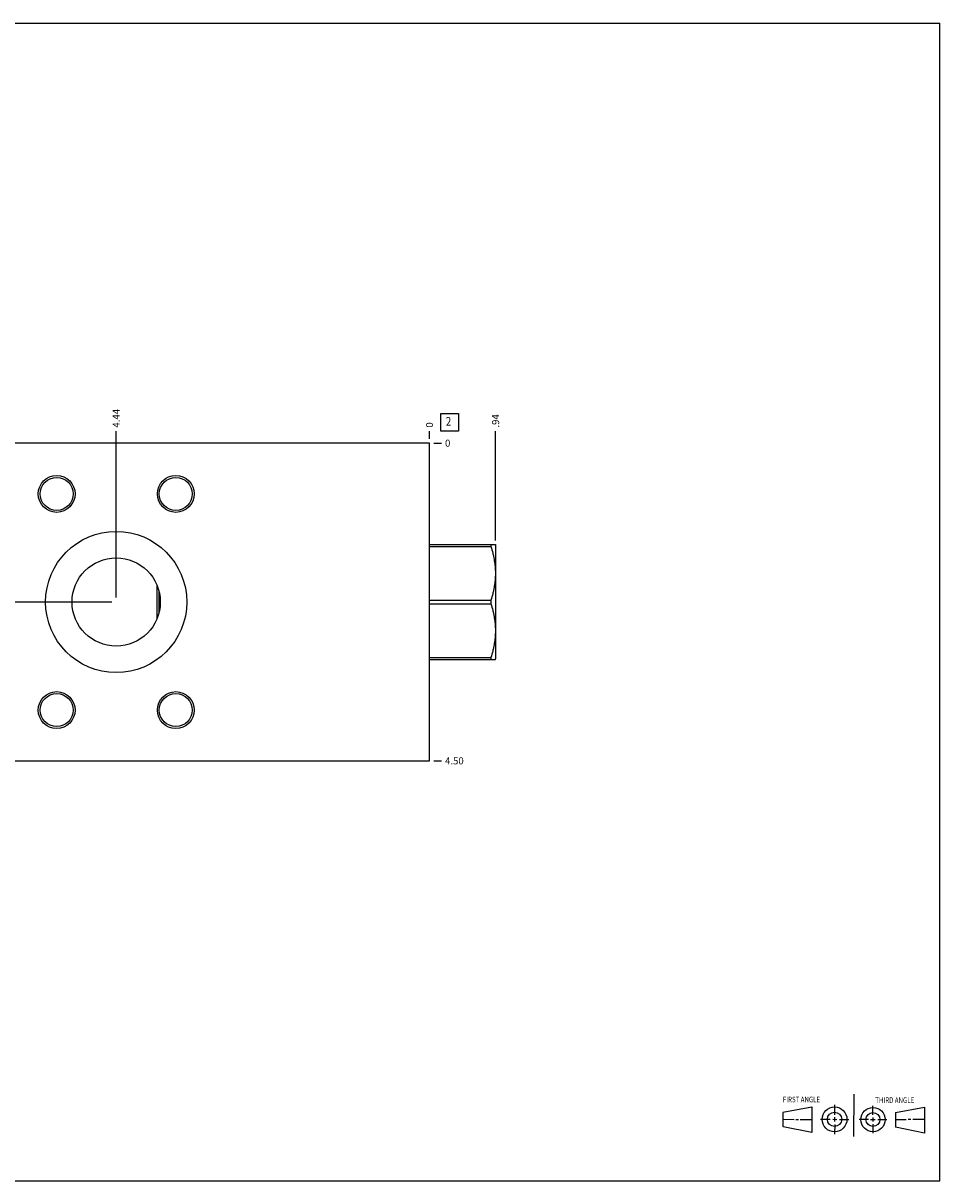
# Model space of a CAD drawing. Units: inches. Extents: x 0.3 to 21.7, y 0.3 to 16.7.
# Drawn here: x 8.7 to 21.7, y 0.3 to 16.7 of the extents above; entities that cross this region are included whole.
import ezdxf

# ---------------------------------------------------------------- set-up
doc = ezdxf.new("R2010")
doc.units = ezdxf.units.IN
doc.header["$LTSCALE"] = 1.21
doc.header["$MEASUREMENT"] = 0
doc.layers.get('0').update_dxf_attribs({"linetype": 'CONTINUOUS'})
doc.styles.get("Standard").update_dxf_attribs({"font": 'txt', "width": 0.8})
doc.dimstyles.new('DIMSTYLE_1', dxfattribs={"dimtxt": 0.1, "dimasz": 0.1875, "dimexe": 0.125, "dimexo": 0.0625, "dimgap": 0.025, "dimtad": 0, "dimtih": 1, "dimtoh": 1, "dimzin": 4, "dimdsep": 46, "dimtxsty": 'STANDARD', "dimblk": '_FILLED', "dimblk1": '_FILLED', "dimblk2": '_FILLED', "dimcen": 0.09, "dimadec": 0, "dimazin": 0, "dimtfac": 1, "dimtofl": 0, "dimtmove": 0, "dimatfit": 3, "dimldrblk": '_FILLED', "dimfxl": 1, "dimtolj": 1, "dimtzin": 4, "dimarcsym": 0})
doc.dimstyles.new('DIMSTYLE_2', dxfattribs={"dimtxt": 0.1, "dimasz": 0.1875, "dimexe": 0.125, "dimexo": 0.0625, "dimgap": 0.025, "dimtad": 0, "dimtih": 1, "dimtoh": 1, "dimdec": 0, "dimzin": 4, "dimdsep": 46, "dimtxsty": 'STANDARD', "dimblk": '_FILLED', "dimblk1": '_FILLED', "dimblk2": '_FILLED', "dimcen": 0.09, "dimadec": 0, "dimazin": 0, "dimtfac": 1, "dimtdec": 0, "dimtofl": 0, "dimtmove": 0, "dimatfit": 3, "dimldrblk": '_FILLED', "dimfxl": 1, "dimtolj": 1, "dimtzin": 4, "dimarcsym": 0})

# ---------------------------------------------------------------- blocks, each defined once
blk = doc.blocks.new('SUN_FIRST_THIRD_ANGLE_BL0', base_point=(20.482, 1.229))
at = {"color": 7, "linetype": 'CONTINUOUS'}
for p, q in [((20.48, 1.528), (20.477, 0.929)), ((19.476, 1.272), (19.885, 1.351)), ((19.885, 1.351), (19.883, 0.985)), ((20.208, 1.376), (20.207, 1.238)), ((20.749, 1.234), (20.749, 1.364)), ((21.07, 1.27), (21.479, 1.345)), ((21.479, 1.345), (21.479, 0.978)), ((19.477, 1.066), (19.478, 1.271)), ((19.477, 1.173), (19.633, 1.172)), ((19.66, 1.172), (19.695, 1.172)), ((19.719, 1.171), (19.885, 1.17)), ((20.007, 1.175), (20.144, 1.174)), ((20.183, 1.173), (20.238, 1.172)), ((20.208, 1.202), (20.207, 1.143)), ((20.276, 1.172), (20.408, 1.171)), ((20.688, 1.17), (20.557, 1.17)), ((20.717, 1.17), (20.783, 1.168)), ((20.749, 1.199), (20.749, 1.143)), ((20.818, 1.169), (20.948, 1.169)), ((21.07, 1.27), (21.069, 1.062)), ((21.221, 1.166), (21.071, 1.166)), ((21.288, 1.169), (21.25, 1.169)), ((21.479, 1.169), (21.316, 1.169)), ((19.883, 0.985), (19.477, 1.066)), ((20.209, 1.101), (20.208, 0.963)), ((20.75, 1.106), (20.75, 0.976)), ((21.479, 0.978), (21.069, 1.062))]:
    blk.add_line(p, q, dxfattribs=at)
for centre, radius in [((20.207, 1.172), 0.176), ((20.751, 1.169), 0.172), ((20.207, 1.172), 0.101), ((20.751, 1.169), 0.0985)]:
    blk.add_circle(centre, radius, dxfattribs=at)
at = {"color": 2, "linetype": 'CONTINUOUS', "width": 0.8}
for s, p in [('FIRST ANGLE', (19.475, 1.414)), ('THIRD ANGLE', (20.784, 1.405))]:
    blk.add_text(s, height=0.08, dxfattribs=at).set_placement(p)
blk = doc.blocks.new('*D0')
at = {"color": 2, "linetype": 'CONTINUOUS'}
blk.add_line((6.594, 10.8125), (6.594, 10.92), dxfattribs=at)
at = {"color": 2, "linetype": 'CONTINUOUS', "insert": (6.544, 10.97), "char_height": 0.1, "width": 0.32, "attachment_point": 1, "rotation": 90, "line_spacing_factor": 0.9}
blk.add_mtext('7.88', dxfattribs=at)
blk = doc.blocks.new('_FILLED')
at = {"color": 0, "linetype": 'BYBLOCK'}
blk.add_solid([(0, 0), (-1, 0.167), (-1, -0.167)], dxfattribs=at)
blk = doc.blocks.new('*D1')
at = {"color": 2, "linetype": 'CONTINUOUS'}
blk.add_line((14.469, 10.8125), (14.469, 10.92), dxfattribs=at)
at = {"color": 2, "linetype": 'CONTINUOUS', "insert": (14.419, 10.97), "char_height": 0.1, "width": 0.08, "attachment_point": 1, "rotation": 90, "line_spacing_factor": 0.9}
blk.add_mtext('0', dxfattribs=at)
blk = doc.blocks.new('*D2')
at = {"color": 2, "linetype": 'CONTINUOUS'}
blk.add_line((14.5315, 6.25), (14.639, 6.25), dxfattribs=at)
at = {"color": 2, "linetype": 'CONTINUOUS', "insert": (14.689, 6.3), "char_height": 0.1, "width": 0.32, "attachment_point": 1, "line_spacing_factor": 0.9}
blk.add_mtext('4.50', dxfattribs=at)
blk = doc.blocks.new('*D3')
at = {"color": 2, "linetype": 'CONTINUOUS'}
blk.add_line((14.5315, 10.75), (14.639, 10.75), dxfattribs=at)
at = {"color": 2, "linetype": 'CONTINUOUS', "insert": (14.689, 10.8), "char_height": 0.1, "width": 0.08, "attachment_point": 1, "line_spacing_factor": 0.9}
blk.add_mtext('0', dxfattribs=at)
blk = doc.blocks.new('*D4')
at = {"color": 2, "linetype": 'CONTINUOUS'}
blk.add_line((10.031, 8.562), (10.031, 10.92), dxfattribs=at)
at = {"color": 2, "linetype": 'CONTINUOUS', "insert": (9.981, 10.97), "char_height": 0.1, "width": 0.32, "attachment_point": 1, "rotation": 90, "line_spacing_factor": 0.9}
blk.add_mtext('4.44', dxfattribs=at)
blk = doc.blocks.new('*D5')
at = {"color": 2, "linetype": 'CONTINUOUS'}
blk.add_line((9.968, 8.5), (6.424, 8.5), dxfattribs=at)
at = {"color": 2, "linetype": 'CONTINUOUS', "insert": (6.374, 8.55), "char_height": 0.1, "width": 0.32, "attachment_point": 3, "line_spacing_factor": 0.9}
blk.add_mtext('2.25', dxfattribs=at)
blk = doc.blocks.new('*D6')
at = {"color": 2, "linetype": 'CONTINUOUS'}
blk.add_line((15.406, 9.3695), (15.406, 10.92), dxfattribs=at)
at = {"color": 2, "linetype": 'CONTINUOUS', "insert": (15.356, 10.97), "char_height": 0.1, "width": 0.24, "attachment_point": 1, "rotation": 90, "line_spacing_factor": 0.9}
blk.add_mtext('.94', dxfattribs=at)
blk = doc.blocks.new('SUN_FACENUMBER_BL1', base_point=(14.753, 11.046))
at = {"color": 2, "linetype": 'CONTINUOUS'}
for p, q in [((14.628, 11.171), (14.878, 11.171)), ((14.628, 10.921), (14.628, 11.171)), ((14.878, 11.171), (14.878, 10.921)), ((14.878, 10.921), (14.628, 10.921))]:
    blk.add_line(p, q, dxfattribs=at)
at = {"color": 2, "linetype": 'CONTINUOUS', "width": 0.8}
blk.add_text('2', height=0.125, dxfattribs=at).set_placement((14.701, 10.996))

msp = doc.modelspace()

# ---------------------------------------------------------------- linework, layer by layer
at = {"color": 7, "linetype": 'CONTINUOUS'}
for p, q in [((0.301, 16.699), (21.699, 16.699)), ((21.699, 0.301), (21.699, 16.699)), ((14.469, 10.75), (6.594, 10.75)), ((14.469, 6.25), (14.469, 10.75)), ((14.469, 9.313), (15.403, 9.313)), ((14.469, 9.285), (15.339, 9.285)), ((15.339, 9.313), (15.339, 9.285)), ((15.402, 9.313), (15.406, 9.307)), ((15.406, 9.307), (15.406, 7.693)), ((10.611, 8.267), (10.611, 8.733)), ((10.635, 8.66), (10.635, 8.34)), ((14.469, 8.527), (15.339, 8.527)), ((15.339, 8.527), (15.339, 8.473)), ((14.469, 8.473), (15.339, 8.473)), ((14.469, 7.715), (15.339, 7.715)), ((15.339, 7.715), (15.339, 7.687)), ((14.469, 7.687), (15.403, 7.687)), ((15.402, 7.687), (15.406, 7.693)), ((6.594, 6.25), (14.469, 6.25)), ((0.301, 0.301), (21.699, 0.301))]:
    msp.add_line(p, q, dxfattribs=at)
for centre, radius in [((9.188, 10.031), 0.261), ((9.188, 10.031), 0.234), ((10.875, 10.031), 0.261), ((10.875, 10.031), 0.234), ((10.031, 8.5), 1), ((10.031, 8.5), 0.625), ((9.188, 6.969), 0.261), ((10.875, 6.969), 0.261), ((9.188, 6.969), 0.234), ((10.875, 6.969), 0.234)]:
    msp.add_circle(centre, radius, dxfattribs=at)
for points in [[(15.339, 9.285), (15.349, 9.255), (15.362, 9.208), (15.377, 9.145), (15.386, 9.098), (15.393, 9.05), (15.399, 9.002), (15.402, 8.954), (15.403, 8.906), (15.402, 8.858), (15.399, 8.81), (15.393, 8.762), (15.386, 8.715), (15.377, 8.667), (15.362, 8.604), (15.349, 8.558), (15.339, 8.527)], [(15.339, 8.473), (15.349, 8.442), (15.362, 8.396), (15.377, 8.333), (15.386, 8.285), (15.393, 8.238), (15.399, 8.19), (15.402, 8.142), (15.403, 8.094), (15.402, 8.046), (15.399, 7.998), (15.393, 7.95), (15.386, 7.902), (15.377, 7.855), (15.362, 7.792), (15.349, 7.745), (15.339, 7.715)]]:
    msp.add_open_spline(points, degree=3, knots=[0, 0, 0, 0, 0.125624, 0.188255, 0.250769, 0.313179, 0.375504, 0.437768, 0.5, 0.562232, 0.624496, 0.686821, 0.749231, 0.811745, 0.874376, 1, 1, 1, 1], dxfattribs=at)

# ---------------------------------------------------------------- block references
at = {"color": 2, "linetype": 'CONTINUOUS'}
for name, p in [('SUN_FACENUMBER_BL1', (14.753, 11.046)), ('SUN_FIRST_THIRD_ANGLE_BL0', (20.482, 1.229))]:
    msp.add_blockref(name, p, dxfattribs=at)

# ---------------------------------------------------------------- dimensions: what is measured, and where the dimension line sits
for feature_location, offset, dtype, dimstyle, picture, middle in [((6.594, 10.8125), (0, 0.1075), 1, 'DIMSTYLE_1', '*D0', (6.594000305, 11.132500092)), ((10.031, 8.562), (0, 2.357), 1, 'DIMSTYLE_1', '*D4', (10.031, 11.133)), ((15.406, 9.37), (0, 1.55), 1, 'DIMSTYLE_1', '*D6', (15.406, 11.1)), ((14.469, 10.8125), (0, 0.1075), 1, 'DIMSTYLE_2', '*D1', (14.469000305, 11.010000183)), ((9.968, 8.5), (-3.544, 0), 0, 'DIMSTYLE_1', '*D5', (6.216, 8.5)), ((14.5315, 10.75), (0.1075, 0), 0, 'DIMSTYLE_2', '*D3', (14.729, 10.750000183)), ((14.531, 6.25), (0.107, 0), 0, 'DIMSTYLE_1', '*D2', (14.849, 6.25))]:
    dim = msp.add_ordinate_dim(feature_location=feature_location, offset=offset, dtype=dtype, origin=(14.469, 10.75), dimstyle=dimstyle, dxfattribs=at)
    dim.commit()
    dim.dimension.update_dxf_attribs({"geometry": picture, "text_midpoint": middle})

doc.saveas('drawing.dxf')
